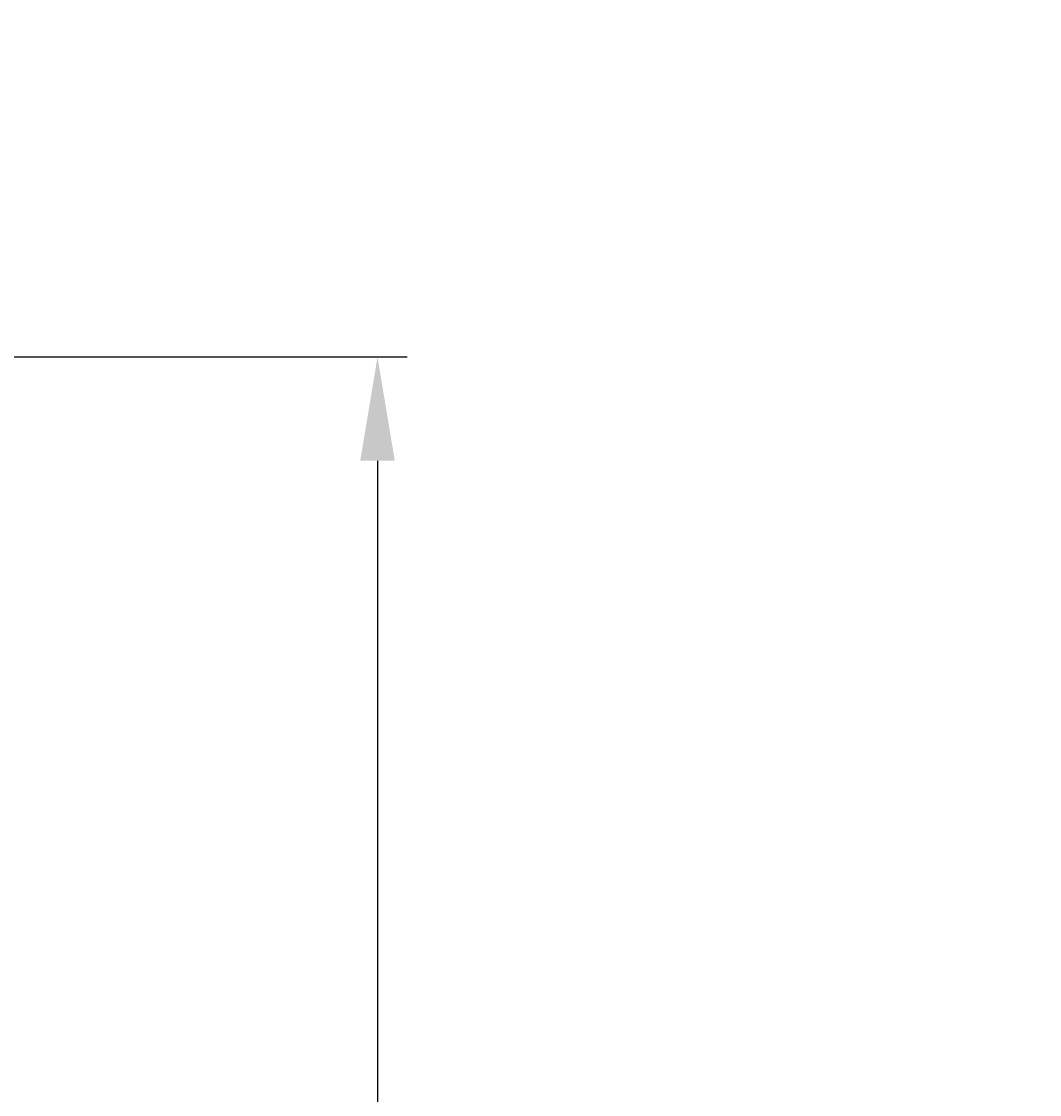
# Model space of a CAD drawing. Extents: x -6400 to -284, y -1242 to 6234.
# Drawn here: x -2216 to -1530, y 1413 to 2136 of the extents above; entities that cross this region are included whole.
import ezdxf

# ---------------------------------------------------------------- set-up
doc = ezdxf.new("R2010")
doc.units = 0
doc.header["$LTSCALE"] = 20
doc.header["$MEASUREMENT"] = 0
doc.layers.get('0').update_dxf_attribs({"linetype": 'CONTINUOUS'})
doc.layers.get('DEFPOINTS').update_dxf_attribs({"linetype": 'CONTINUOUS'})
doc.layers.add('AM_5', color=3, linetype='CONTINUOUS')
doc.layers.add('WIDOCZNE__ISO_', color=7, linetype='CONTINUOUS')
doc.dimstyles.get("Standard").update_dxf_attribs({"dimtxt": 0.18, "dimasz": 0.18, "dimexe": 0.18, "dimexo": 0.0625, "dimgap": 0.09, "dimtad": 0, "dimtih": 1, "dimtoh": 1, "dimzin": 0, "dimdsep": 46, "dimtxsty": 'Standard', "dimcen": 0.09, "dimadec": 0, "dimazin": 0, "dimtfac": 1, "dimtofl": 0, "dimtmove": 2, "dimatfit": 3, "dimfxl": 0, "dimtolj": 1, "dimarcsym": 0})

# ---------------------------------------------------------------- blocks, each defined once
blk = doc.blocks.new('*U11')
at = {"layer": 'AM_5', "color": 2}
blk.add_text('1220', height=70, rotation=90, dxfattribs=at).set_placement((-2007.33, 1191.59))
blk = doc.blocks.new('*D10')
at = {"layer": 'AM_5', "linetype": 'ByBlock'}
for p, q in [((-2235.98, 1910.07), (-1955.88, 1910.07)), ((-1975.88, 1840.07), (-1975.88, 760.07)), ((-2195.88, 690.07), (-1955.88, 690.07))]:
    blk.add_line(p, q, dxfattribs=at)
at = {"layer": 'AM_5'}
for points in [[(-1987.54, 1840.07), (-1964.21, 1840.07), (-1975.88, 1910.07)], [(-1987.54, 760.07), (-1964.21, 760.07), (-1975.88, 690.07)]]:
    blk.add_solid(points, dxfattribs=at)
at = {"layer": 'DEFPOINTS', "color": 0}
for p in [(-2255.98, 1910.07), (-2215.88, 690.07), (-1975.88, 690.07)]:
    blk.add_point(p, dxfattribs=at)
blk.add_blockref('*U11', (0, 0))
blk = doc.blocks.new('*U13')
at = {"layer": 'AM_5', "color": 2}
blk.add_text('4564', height=70, rotation=90, dxfattribs=at).set_placement((-335.33, 1195.21))
blk = doc.blocks.new('*D12')
at = {"layer": 'AM_5', "linetype": 'ByBlock'}
for p, q in [((-2195.88, 3582.07), (-283.88, 3582.07)), ((-303.88, 3512.07), (-303.88, -911.93)), ((-2195.88, -981.93), (-283.88, -981.93))]:
    blk.add_line(p, q, dxfattribs=at)
at = {"layer": 'AM_5'}
for points in [[(-315.54, 3512.07), (-292.21, 3512.07), (-303.88, 3582.07)], [(-315.54, -911.93), (-292.21, -911.93), (-303.88, -981.93)]]:
    blk.add_solid(points, dxfattribs=at)
at = {"layer": 'DEFPOINTS', "color": 0}
for p in [(-2215.88, 3582.07), (-2215.88, -981.93), (-303.88, -981.93)]:
    blk.add_point(p, dxfattribs=at)
blk.add_blockref('*U13', (0, 0))

msp = doc.modelspace()

# ---------------------------------------------------------------- linework, layer by layer
at = {"layer": 'WIDOCZNE__ISO_'}
msp.add_arc((-2215.877, 1910.07), 1672, 0, 90, dxfattribs=at)

# ---------------------------------------------------------------- dimensions: what is measured, and where the dimension line sits
at = {"layer": 'AM_5'}
for base, p1, p2, picture, middle in [((-303.877, -981.93), (-2215.877, 3582.07), (-2215.877, -981.93), '*D12', (-370.264, 1300.07)), ((-1975.877, 690.07), (-2255.984, 1910.07), (-2215.877, 690.07), '*D10', (-2042.334, 1300.07))]:
    dim = msp.add_linear_dim(base=base, p1=p1, p2=p2, angle=90, dimstyle='Standard', override={"dimdec": 0}, dxfattribs=at)
    dim.commit()
    dim.dimension.update_dxf_attribs({"geometry": picture, "text_midpoint": middle})

doc.saveas('drawing.dxf')
